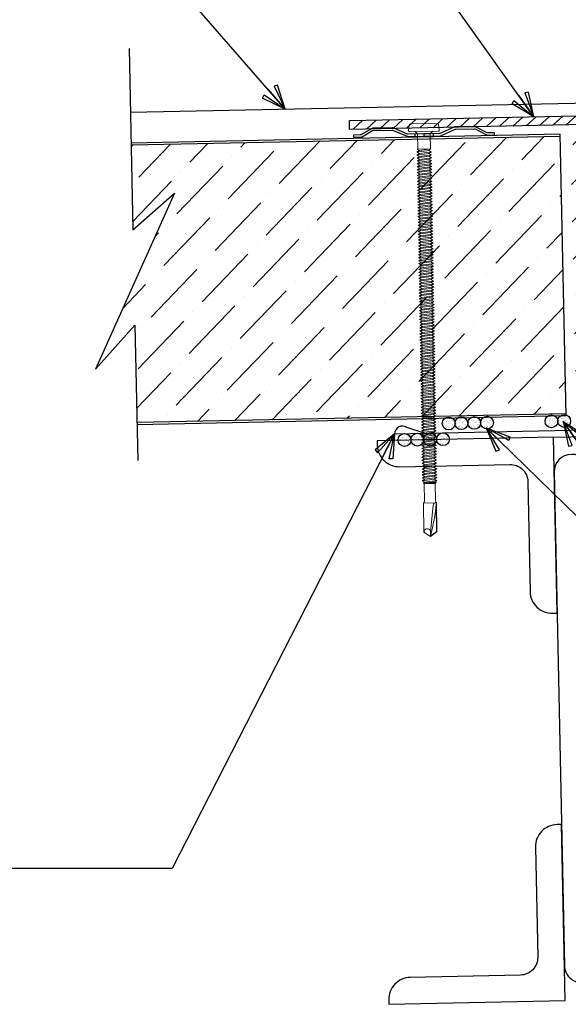
# Model space of a CAD drawing. Units: inches. Extents: x 0 to 40, y -33 to 0.
# Drawn here: x 14.2 to 21.9, y -21.3 to -7.3 of the extents above; entities that cross this region are included whole.
import ezdxf

# ---------------------------------------------------------------- set-up
doc = ezdxf.new("R2010")
doc.units = ezdxf.units.IN
doc.header["$LTSCALE"] = 0.5
doc.header["$MEASUREMENT"] = 0
doc.layers.get('0').update_dxf_attribs({"linetype": 'CONTINUOUS'})
doc.layers.get('DEFPOINTS').update_dxf_attribs({"color": 252, "linetype": 'CONTINUOUS'})
for name, color, linetype in [('Accessories', 190, 'CONTINUOUS'), ('OneDek Membrane', 151, 'CONTINUOUS'), ('Panels', 5, 'CONTINUOUS'), ('Polyurethane', 21, 'CONTINUOUS'), ('SEALANT', 4, 'CONTINUOUS'), ('Section Break', 20, 'CONTINUOUS'), ('STEEL', 114, 'CONTINUOUS'), ('Text', 7, 'CONTINUOUS'), ('Trim', 6, 'CONTINUOUS')]:
    doc.layers.add(name, color=color, linetype=linetype)
doc.layers.add('fastener', color=4, linetype='CONTINUOUS', lineweight=0)
doc.styles.get("Standard").update_dxf_attribs({"font": 'arial.ttf'})
doc.dimstyles.new('AWIP DETAILS', dxfattribs={"dimtxt": 0.5, "dimasz": 0.375, "dimexe": 0.375, "dimexo": 0.5, "dimgap": 0.375, "dimtad": 1, "dimdec": 4, "dimzin": 3, "dimdsep": 46, "dimlunit": 4, "dimtxsty": 'Standard', "dimblk": 'HSLASH', "dimcen": 0.125, "dimclrd": 192, "dimclre": 192, "dimclrt": 256, "dimadec": 0, "dimazin": 1, "dimtfac": 0.75, "dimtdec": 4, "dimtofl": 0, "dimtmove": 1, "dimatfit": 3, "dimldrblk": 'ASG-AR10', "dimfxl": 0, "dimfrac": 1, "dimtolj": 1, "dimtzin": 0, "dimarcsym": 0})

# ---------------------------------------------------------------- blocks, each defined once
blk = doc.blocks.new('ASG-AR10')
for p, q in [((-0.875, 0.375), (-0.9375, 0.25)), ((0, 0), (-0.875, 0.375)), ((-1, 0), (0, 0)), ((-0.9375, 0.25), (0, 0)), ((-0.9375, -0.25), (0, 0)), ((0, 0), (-0.875, -0.375)), ((-0.875, -0.375), (-0.9375, -0.25))]:
    blk.add_line(p, q)
blk = doc.blocks.new('HSLASH')
blk.add_line((0, 0), (-1, 0))
at = {"const_width": 0.095515}
blk.add_lwpolyline([(-0.477576, -0.477576), (0.477576, 0.477576)], dxfattribs=at)
blk = doc.blocks.new('#12 - 28 X 5 3-4in Fastener')
at = {"layer": 'fastener'}
for p, q in [((-0.11, 0.194), (-0.11, -0.194)), ((-0.097, 0.209), (-0.017, 0.219)), ((0, 0.204), (0, -0.204)), ((0, 0.125), (0.035, 0.09)), ((0.035, 0.09), (0.035, -0.09)), ((0.035, 0.09), (0.251, 0.09)), ((0.251, 0.09), (0.251, -0.09)), ((0.251, 0.09), (0.271, 0.067)), ((0.271, -0.067), (0.251, 0.09)), ((0.292, 0.103), (0.271, 0.067)), ((0.271, 0.067), (0.292, -0.104)), ((0.292, 0.103), (0.313, 0.067)), ((0.292, 0.103), (0.313, -0.067)), ((0.334, 0.103), (0.313, 0.067)), ((0.313, 0.067), (0.334, -0.104)), ((0.334, 0.103), (0.355, 0.067)), ((0.334, 0.103), (0.355, -0.067)), ((0.376, 0.103), (0.355, 0.067)), ((0.355, 0.067), (0.376, -0.104)), ((0.376, 0.103), (0.396, 0.067)), ((0.376, 0.103), (0.396, -0.067)), ((0.417, 0.103), (0.396, 0.067)), ((0.396, 0.067), (0.417, -0.104)), ((0.417, 0.103), (0.438, 0.067)), ((0.417, 0.103), (0.438, -0.067)), ((0.459, 0.103), (0.438, 0.067)), ((0.438, 0.067), (0.459, -0.104)), ((0.459, 0.103), (0.48, 0.067)), ((0.459, 0.103), (0.48, -0.067)), ((0.501, 0.103), (0.48, 0.067)), ((0.48, 0.067), (0.501, -0.104)), ((0.501, 0.103), (0.521, 0.067)), ((0.501, 0.103), (0.521, -0.067)), ((0.542, 0.103), (0.521, 0.067)), ((0.521, 0.067), (0.542, -0.104)), ((0.542, 0.103), (0.563, 0.067)), ((0.542, 0.103), (0.563, -0.067)), ((0.584, 0.103), (0.563, 0.067)), ((0.563, 0.067), (0.584, -0.104)), ((0.584, 0.103), (0.605, 0.067)), ((0.584, 0.103), (0.605, -0.067)), ((0.626, 0.103), (0.605, 0.067)), ((0.605, 0.067), (0.626, -0.104)), ((0.626, 0.103), (0.646, 0.067)), ((0.626, 0.103), (0.646, -0.067)), ((0.667, 0.103), (0.646, 0.067)), ((0.646, 0.067), (0.667, -0.104)), ((0.667, 0.103), (0.688, 0.067)), ((0.667, 0.103), (0.688, -0.067)), ((0.709, 0.103), (0.688, 0.067)), ((0.688, 0.067), (0.709, -0.104)), ((0.709, 0.103), (0.73, 0.067)), ((0.709, 0.103), (0.73, -0.067)), ((0.751, 0.103), (0.73, 0.067)), ((0.73, 0.067), (0.751, -0.104)), ((0.751, 0.103), (0.771, 0.067)), ((0.751, 0.103), (0.771, -0.067)), ((0.792, 0.103), (0.771, 0.067)), ((0.771, 0.067), (0.792, -0.104)), ((0.792, 0.103), (0.813, 0.067)), ((0.792, 0.103), (0.813, -0.067)), ((0.834, 0.103), (0.813, 0.067)), ((0.813, 0.067), (0.834, -0.104)), ((0.834, 0.103), (0.855, 0.067)), ((0.834, 0.103), (0.855, -0.067)), ((0.876, 0.103), (0.855, 0.067)), ((0.855, 0.067), (0.876, -0.104)), ((0.876, 0.103), (0.896, 0.067)), ((0.876, 0.103), (0.896, -0.067)), ((0.917, 0.103), (0.896, 0.067)), ((0.896, 0.067), (0.917, -0.104)), ((0.917, 0.103), (0.938, 0.067)), ((0.917, 0.103), (0.938, -0.067)), ((0.959, 0.103), (0.938, 0.067)), ((0.938, 0.067), (0.959, -0.104)), ((0.959, 0.103), (0.98, 0.067)), ((0.959, 0.103), (0.98, -0.067)), ((1.001, 0.103), (0.98, 0.067)), ((0.98, 0.067), (1.001, -0.104)), ((1.001, 0.103), (1.021, 0.067)), ((1.001, 0.103), (1.021, -0.067)), ((1.042, 0.103), (1.021, 0.067)), ((1.021, 0.067), (1.042, -0.104)), ((1.042, 0.103), (1.063, 0.067)), ((1.042, 0.103), (1.063, -0.067)), ((1.084, 0.103), (1.063, 0.067)), ((1.063, 0.067), (1.084, -0.104)), ((1.084, 0.103), (1.105, 0.067)), ((1.084, 0.103), (1.105, -0.067)), ((1.126, 0.103), (1.105, 0.067)), ((1.105, 0.067), (1.126, -0.104)), ((1.126, 0.103), (1.146, 0.067)), ((1.126, 0.103), (1.146, -0.067)), ((1.167, 0.103), (1.146, 0.067)), ((1.146, 0.067), (1.167, -0.104)), ((1.167, 0.103), (1.188, 0.067)), ((1.167, 0.103), (1.188, -0.067)), ((1.209, 0.103), (1.188, 0.067)), ((1.188, 0.067), (1.209, -0.104)), ((1.209, 0.103), (1.23, 0.067)), ((1.209, 0.103), (1.23, -0.067)), ((1.251, 0.103), (1.23, 0.067)), ((1.23, 0.067), (1.251, -0.104)), ((1.251, 0.103), (1.271, 0.067)), ((1.251, 0.103), (1.271, -0.067)), ((1.292, 0.103), (1.271, 0.067)), ((1.271, 0.067), (1.292, -0.104)), ((1.292, 0.103), (1.313, 0.067)), ((1.292, 0.103), (1.313, -0.067)), ((1.334, 0.103), (1.313, 0.067)), ((1.313, 0.067), (1.334, -0.104)), ((1.334, 0.103), (1.355, 0.067)), ((1.334, 0.103), (1.355, -0.067)), ((1.376, 0.103), (1.355, 0.067)), ((1.355, 0.067), (1.376, -0.104)), ((1.376, 0.103), (1.396, 0.067)), ((1.376, 0.103), (1.396, -0.067)), ((1.417, 0.103), (1.396, 0.067)), ((1.396, 0.067), (1.417, -0.104)), ((1.417, 0.103), (1.438, 0.067)), ((1.417, 0.103), (1.438, -0.067)), ((1.459, 0.103), (1.438, 0.067)), ((1.438, 0.067), (1.459, -0.104)), ((1.459, 0.103), (1.48, 0.067)), ((1.459, 0.103), (1.48, -0.067)), ((1.501, 0.103), (1.48, 0.067)), ((1.48, 0.067), (1.501, -0.104)), ((1.501, 0.103), (1.521, 0.067)), ((1.501, 0.103), (1.521, -0.067)), ((1.542, 0.103), (1.521, 0.067)), ((1.521, 0.067), (1.542, -0.104)), ((1.542, 0.103), (1.563, 0.067)), ((1.542, 0.103), (1.563, -0.067)), ((1.584, 0.103), (1.563, 0.067)), ((1.563, 0.067), (1.584, -0.104)), ((1.584, 0.103), (1.605, 0.067)), ((1.584, 0.103), (1.605, -0.067)), ((1.626, 0.103), (1.605, 0.067)), ((1.605, 0.067), (1.626, -0.104)), ((1.626, 0.103), (1.646, 0.067)), ((1.626, 0.103), (1.646, -0.067)), ((1.667, 0.103), (1.646, 0.067)), ((1.646, 0.067), (1.667, -0.104)), ((1.667, 0.103), (1.688, 0.067)), ((1.667, 0.103), (1.688, -0.067)), ((1.709, 0.103), (1.688, 0.067)), ((1.688, 0.067), (1.709, -0.104)), ((1.709, 0.103), (1.73, 0.067)), ((1.709, 0.103), (1.73, -0.067)), ((1.75, 0.103), (1.73, 0.067)), ((1.73, 0.067), (1.75, -0.104)), ((1.75, 0.103), (1.771, 0.067)), ((1.75, 0.103), (1.771, -0.067)), ((1.792, 0.103), (1.771, 0.067)), ((1.771, 0.067), (1.792, -0.104)), ((1.792, 0.103), (1.813, 0.067)), ((1.792, 0.103), (1.813, -0.067)), ((1.834, 0.103), (1.813, 0.067)), ((1.813, 0.067), (1.834, -0.104)), ((1.834, 0.103), (1.855, 0.067)), ((1.834, 0.103), (1.855, -0.067)), ((1.875, 0.103), (1.855, 0.067)), ((1.855, 0.067), (1.875, -0.104)), ((1.875, 0.103), (1.896, 0.067)), ((1.875, 0.103), (1.896, -0.067)), ((1.917, 0.103), (1.896, 0.067)), ((1.896, 0.067), (1.917, -0.104)), ((1.917, 0.103), (1.938, 0.067)), ((1.917, 0.103), (1.938, -0.067)), ((1.959, 0.103), (1.938, 0.067)), ((1.938, 0.067), (1.959, -0.104)), ((1.959, 0.103), (1.98, 0.067)), ((1.959, 0.103), (1.98, -0.067)), ((2, 0.103), (1.98, 0.067)), ((1.98, 0.067), (2, -0.104)), ((2, 0.103), (2.021, 0.067)), ((2, 0.103), (2.021, -0.067)), ((2.042, 0.103), (2.021, 0.067)), ((2.021, 0.067), (2.042, -0.104)), ((2.042, 0.103), (2.063, 0.067)), ((2.042, 0.103), (2.063, -0.067)), ((2.084, 0.103), (2.063, 0.067)), ((2.063, 0.067), (2.084, -0.104)), ((2.084, 0.103), (2.105, 0.067)), ((2.084, 0.103), (2.105, -0.067)), ((2.125, 0.103), (2.105, 0.067)), ((2.105, 0.067), (2.125, -0.104)), ((2.125, 0.103), (2.146, 0.067)), ((2.125, 0.103), (2.146, -0.067)), ((2.167, 0.103), (2.146, 0.067)), ((2.146, 0.067), (2.167, -0.104)), ((2.167, 0.103), (2.188, 0.067)), ((2.167, 0.103), (2.188, -0.067)), ((2.209, 0.103), (2.188, 0.067)), ((2.188, 0.067), (2.209, -0.104)), ((2.209, 0.103), (2.23, 0.067)), ((2.209, 0.103), (2.23, -0.067)), ((2.25, 0.103), (2.23, 0.067)), ((2.23, 0.067), (2.25, -0.104)), ((2.25, 0.103), (2.271, 0.067)), ((2.25, 0.103), (2.271, -0.067)), ((2.292, 0.103), (2.271, 0.067)), ((2.271, 0.067), (2.292, -0.104)), ((2.292, 0.103), (2.313, 0.067)), ((2.292, 0.103), (2.313, -0.067)), ((2.334, 0.103), (2.313, 0.067)), ((2.313, 0.067), (2.334, -0.104)), ((2.334, 0.103), (2.355, 0.067)), ((2.334, 0.103), (2.355, -0.067)), ((2.375, 0.103), (2.355, 0.067)), ((2.355, 0.067), (2.375, -0.104)), ((2.375, 0.103), (2.396, 0.067)), ((2.375, 0.103), (2.396, -0.067)), ((2.417, 0.103), (2.396, 0.067)), ((2.396, 0.067), (2.417, -0.104)), ((2.417, 0.103), (2.438, 0.067)), ((2.417, 0.103), (2.438, -0.067)), ((2.459, 0.103), (2.438, 0.067)), ((2.438, 0.067), (2.459, -0.104)), ((2.459, 0.103), (2.48, 0.067)), ((2.459, 0.103), (2.48, -0.067)), ((2.5, 0.103), (2.48, 0.067)), ((2.48, 0.067), (2.5, -0.104)), ((2.5, 0.103), (2.521, 0.067)), ((2.5, 0.103), (2.521, -0.067)), ((2.542, 0.103), (2.521, 0.067)), ((2.521, 0.067), (2.542, -0.104)), ((2.542, 0.103), (2.563, 0.067)), ((2.542, 0.103), (2.563, -0.067)), ((2.584, 0.103), (2.563, 0.067)), ((2.563, 0.067), (2.584, -0.104)), ((2.584, 0.103), (2.605, 0.067)), ((2.584, 0.103), (2.605, -0.067)), ((2.625, 0.103), (2.605, 0.067)), ((2.605, 0.067), (2.625, -0.104)), ((2.625, 0.103), (2.646, 0.067)), ((2.625, 0.103), (2.646, -0.067)), ((2.667, 0.103), (2.646, 0.067)), ((2.646, 0.067), (2.667, -0.104)), ((2.646, 0.067), (2.667, -0.104)), ((2.667, 0.103), (2.688, 0.067)), ((2.667, 0.103), (2.688, -0.067)), ((2.709, 0.103), (2.688, 0.067)), ((2.688, 0.067), (2.709, -0.104)), ((2.709, 0.103), (2.73, 0.067)), ((2.709, 0.103), (2.73, -0.067)), ((2.751, 0.103), (2.73, 0.067)), ((2.73, 0.067), (2.751, -0.104)), ((2.751, 0.103), (2.771, 0.067)), ((2.751, 0.103), (2.771, -0.067)), ((2.792, 0.103), (2.771, 0.067)), ((2.771, 0.067), (2.792, -0.104)), ((2.792, 0.103), (2.813, 0.067)), ((2.792, 0.103), (2.813, -0.067)), ((2.834, 0.103), (2.813, 0.067)), ((2.813, 0.067), (2.834, -0.104)), ((2.834, 0.103), (2.855, 0.067)), ((2.834, 0.103), (2.855, -0.067)), ((2.876, 0.103), (2.855, 0.067)), ((2.855, 0.067), (2.876, -0.104)), ((2.876, 0.103), (2.896, 0.067)), ((2.876, 0.103), (2.896, -0.067)), ((2.917, 0.103), (2.896, 0.067)), ((2.896, 0.067), (2.917, -0.104)), ((2.917, 0.103), (2.938, 0.067)), ((2.917, 0.103), (2.938, -0.067)), ((2.959, 0.103), (2.938, 0.067)), ((2.938, 0.067), (2.959, -0.104)), ((2.959, 0.103), (2.98, 0.067)), ((2.959, 0.103), (2.98, -0.067)), ((3.001, 0.103), (2.98, 0.067)), ((2.98, 0.067), (3.001, -0.104)), ((3.001, 0.103), (3.021, 0.067)), ((3.001, 0.103), (3.021, -0.067)), ((3.042, 0.103), (3.021, 0.067)), ((3.021, 0.067), (3.042, -0.104)), ((3.042, 0.103), (3.063, 0.067)), ((3.042, 0.103), (3.063, -0.067)), ((3.084, 0.103), (3.063, 0.067)), ((3.063, 0.067), (3.084, -0.104)), ((3.084, 0.103), (3.105, 0.067)), ((3.084, 0.103), (3.105, -0.067)), ((3.126, 0.103), (3.105, 0.067)), ((3.105, 0.067), (3.126, -0.104)), ((3.126, 0.103), (3.146, 0.067)), ((3.126, 0.103), (3.146, -0.067)), ((3.167, 0.103), (3.146, 0.067)), ((3.146, 0.067), (3.167, -0.104)), ((3.167, 0.103), (3.188, 0.067)), ((3.167, 0.103), (3.188, -0.067)), ((3.209, 0.103), (3.188, 0.067)), ((3.188, 0.067), (3.209, -0.104)), ((3.209, 0.103), (3.23, 0.067)), ((3.209, 0.103), (3.23, -0.067)), ((3.251, 0.103), (3.23, 0.067)), ((3.23, 0.067), (3.251, -0.104)), ((3.251, 0.103), (3.271, 0.067)), ((3.251, 0.103), (3.271, -0.067)), ((3.292, 0.103), (3.271, 0.067)), ((3.271, 0.067), (3.292, -0.104)), ((3.292, 0.103), (3.313, 0.067)), ((3.292, 0.103), (3.313, -0.067)), ((3.334, 0.103), (3.313, 0.067)), ((3.313, 0.067), (3.334, -0.104)), ((3.334, 0.103), (3.355, 0.067)), ((3.334, 0.103), (3.355, -0.067)), ((3.376, 0.103), (3.355, 0.067)), ((3.355, 0.067), (3.376, -0.104)), ((3.376, 0.103), (3.396, 0.067)), ((3.376, 0.103), (3.396, -0.067)), ((3.417, 0.103), (3.396, 0.067)), ((3.396, 0.067), (3.417, -0.104)), ((3.417, 0.103), (3.438, 0.067)), ((3.417, 0.103), (3.438, -0.067)), ((3.459, 0.103), (3.438, 0.067)), ((3.438, 0.067), (3.459, -0.104)), ((3.459, 0.103), (3.48, 0.067)), ((3.459, 0.103), (3.48, -0.067)), ((3.501, 0.103), (3.48, 0.067)), ((3.48, 0.067), (3.501, -0.104)), ((3.501, 0.103), (3.521, 0.067)), ((3.501, 0.103), (3.521, -0.067)), ((3.542, 0.103), (3.521, 0.067)), ((3.521, 0.067), (3.542, -0.104)), ((3.542, 0.103), (3.563, 0.067)), ((3.542, 0.103), (3.563, -0.067)), ((3.584, 0.103), (3.563, 0.067)), ((3.563, 0.067), (3.584, -0.104)), ((3.584, 0.103), (3.605, 0.067)), ((3.584, 0.103), (3.605, -0.067)), ((3.626, 0.103), (3.605, 0.067)), ((3.605, 0.067), (3.626, -0.104)), ((3.626, 0.103), (3.646, 0.067)), ((3.626, 0.103), (3.646, -0.067)), ((3.667, 0.103), (3.646, 0.067)), ((3.646, 0.067), (3.667, -0.104)), ((3.667, 0.103), (3.688, 0.067)), ((3.667, 0.103), (3.688, -0.067)), ((3.709, 0.103), (3.688, 0.067)), ((3.688, 0.067), (3.709, -0.104)), ((3.709, 0.103), (3.73, 0.067)), ((3.709, 0.103), (3.73, -0.067)), ((3.751, 0.103), (3.73, 0.067)), ((3.73, 0.067), (3.751, -0.104)), ((3.751, 0.103), (3.771, 0.067)), ((3.751, 0.103), (3.771, -0.067)), ((3.792, 0.103), (3.771, 0.067)), ((3.771, 0.067), (3.792, -0.104)), ((3.792, 0.103), (3.813, 0.067)), ((3.792, 0.103), (3.813, -0.067)), ((3.834, 0.103), (3.813, 0.067)), ((3.813, 0.067), (3.834, -0.104)), ((3.834, 0.103), (3.855, 0.067)), ((3.834, 0.103), (3.855, -0.067)), ((3.876, 0.103), (3.855, 0.067)), ((3.855, 0.067), (3.876, -0.104)), ((3.876, 0.103), (3.896, 0.067)), ((3.876, 0.103), (3.896, -0.067)), ((3.917, 0.103), (3.896, 0.067)), ((3.896, 0.067), (3.917, -0.104)), ((3.917, 0.103), (3.938, 0.067)), ((3.917, 0.103), (3.938, -0.067)), ((3.959, 0.103), (3.938, 0.067)), ((3.938, 0.067), (3.959, -0.104)), ((3.959, 0.103), (3.98, 0.067)), ((3.959, 0.103), (3.98, -0.067)), ((4.001, 0.103), (3.98, 0.067)), ((3.98, 0.067), (4.001, -0.104)), ((4.001, 0.103), (4.021, 0.067)), ((4.001, 0.103), (4.021, -0.067)), ((4.042, 0.103), (4.021, 0.067)), ((4.021, 0.067), (4.042, -0.104)), ((4.042, 0.103), (4.063, 0.067)), ((4.042, 0.103), (4.063, -0.067)), ((4.084, 0.103), (4.063, 0.067)), ((4.063, 0.067), (4.084, -0.104)), ((4.084, 0.103), (4.105, 0.067)), ((4.084, 0.103), (4.105, -0.067)), ((4.126, 0.103), (4.105, 0.067)), ((4.105, 0.067), (4.126, -0.104)), ((4.126, 0.103), (4.146, 0.067)), ((4.126, 0.103), (4.146, -0.067)), ((4.167, 0.103), (4.146, 0.067)), ((4.146, 0.067), (4.167, -0.104)), ((4.167, 0.103), (4.188, 0.067)), ((4.167, 0.103), (4.188, -0.067)), ((4.209, 0.103), (4.188, 0.067)), ((4.188, 0.067), (4.209, -0.104)), ((4.209, 0.103), (4.23, 0.067)), ((4.209, 0.103), (4.23, -0.067)), ((4.251, 0.103), (4.23, 0.067)), ((4.23, 0.067), (4.251, -0.104)), ((4.251, 0.103), (4.271, 0.067)), ((4.251, 0.103), (4.271, -0.067)), ((4.292, 0.103), (4.271, 0.067)), ((4.271, 0.067), (4.292, -0.104)), ((4.292, 0.103), (4.313, 0.067)), ((4.292, 0.103), (4.313, -0.067)), ((4.334, 0.103), (4.313, 0.067)), ((4.334, 0.103), (4.313, 0.067)), ((4.313, 0.067), (4.334, -0.104)), ((4.334, 0.103), (4.355, 0.067)), ((4.334, 0.103), (4.355, -0.067)), ((4.334, 0.103), (4.355, 0.067)), ((4.334, 0.103), (4.355, -0.067)), ((4.376, 0.103), (4.355, 0.067)), ((4.376, 0.103), (4.355, 0.067)), ((4.355, 0.067), (4.376, -0.104)), ((4.355, 0.067), (4.376, -0.104)), ((4.376, 0.103), (4.396, 0.067)), ((4.376, 0.103), (4.396, -0.067)), ((4.376, 0.103), (4.396, 0.067)), ((4.376, 0.103), (4.396, -0.067)), ((4.417, 0.103), (4.396, 0.067)), ((4.417, 0.103), (4.396, 0.067)), ((4.396, 0.067), (4.417, -0.104)), ((4.396, 0.067), (4.417, -0.104)), ((4.417, 0.103), (4.438, 0.067)), ((4.417, 0.103), (4.438, -0.067)), ((4.417, 0.103), (4.438, 0.067)), ((4.417, 0.103), (4.438, -0.067)), ((4.459, 0.103), (4.438, 0.067)), ((4.459, 0.103), (4.438, 0.067)), ((4.438, 0.067), (4.459, -0.104)), ((4.438, 0.067), (4.459, -0.104)), ((4.459, 0.103), (4.48, 0.067)), ((4.459, 0.103), (4.48, -0.067)), ((4.459, 0.103), (4.48, 0.067)), ((4.459, 0.103), (4.48, -0.067)), ((4.501, 0.103), (4.48, 0.067)), ((4.48, 0.067), (4.501, -0.104)), ((4.48, 0.067), (4.501, -0.104)), ((4.501, 0.103), (4.521, 0.067)), ((4.501, 0.103), (4.521, -0.067)), ((4.542, 0.103), (4.521, 0.067)), ((4.521, 0.067), (4.542, -0.104)), ((4.542, 0.103), (4.563, 0.067)), ((4.542, 0.103), (4.563, -0.067)), ((4.584, 0.103), (4.563, 0.067)), ((4.563, 0.067), (4.584, -0.104)), ((4.584, 0.103), (4.605, 0.067)), ((4.584, 0.103), (4.605, -0.067)), ((4.626, 0.103), (4.605, 0.067)), ((4.605, 0.067), (4.626, -0.104)), ((4.626, 0.103), (4.646, 0.067)), ((4.626, 0.103), (4.646, -0.067)), ((4.667, 0.103), (4.646, 0.067)), ((4.646, 0.067), (4.667, -0.104)), ((4.667, 0.103), (4.688, 0.067)), ((4.667, 0.103), (4.688, -0.067)), ((4.709, 0.103), (4.688, 0.067)), ((4.688, 0.067), (4.709, -0.104)), ((4.709, 0.103), (4.73, 0.067)), ((4.709, 0.103), (4.73, -0.067)), ((4.751, 0.103), (4.73, 0.067)), ((4.73, 0.067), (4.751, -0.104)), ((4.751, 0.103), (4.771, 0.067)), ((4.751, 0.103), (4.771, -0.067)), ((4.792, 0.103), (4.771, 0.067)), ((4.771, 0.067), (4.792, -0.104)), ((4.792, 0.103), (4.813, 0.067)), ((4.792, 0.103), (4.813, -0.067)), ((4.834, 0.103), (4.813, 0.067)), ((4.813, 0.067), (4.834, -0.104)), ((4.834, 0.103), (4.855, 0.067)), ((4.834, 0.103), (4.855, -0.067)), ((4.876, 0.103), (4.855, 0.067)), ((4.855, 0.067), (4.876, -0.104)), ((4.876, 0.103), (4.896, 0.067)), ((4.876, 0.103), (4.896, -0.067)), ((4.917, 0.103), (4.896, 0.067)), ((4.896, 0.067), (4.917, -0.104)), ((4.917, 0.103), (4.938, 0.067)), ((4.917, 0.103), (4.938, -0.067)), ((4.959, 0.103), (4.938, 0.067)), ((4.938, 0.067), (4.959, -0.104)), ((4.959, 0.103), (4.974, 0.077)), ((4.959, 0.103), (4.98, -0.067)), ((4.986, 0.093), (4.974, 0.077)), ((4.993, -0.09), (4.974, 0.077)), ((4.986, 0.093), (4.999, 0.079)), ((4.986, 0.093), (4.999, -0.079)), ((4.999, 0.079), (5.252, 0.079)), ((4.999, 0.079), (4.999, -0.079)), ((5.686, 0.092), (5.275, 0.092)), ((5.275, 0.071), (5.275, -0.092)), ((5.311, 0.045), (5.684, 0)), ((5.683, 0.087), (5.313, 0.087)), ((5.744, 0), (5.683, 0.087)), ((5.75, 0), (5.684, 0)), ((5.75, 0), (5.686, 0.092)), ((5.75, 0), (5.686, -0.092)), ((0, -0.125), (0.035, -0.09)), ((0.035, -0.09), (0.251, -0.09)), ((0.257, -0.093), (0.251, -0.09)), ((0.257, -0.093), (0.271, -0.067)), ((0.292, -0.104), (0.271, -0.067)), ((0.292, -0.104), (0.313, -0.067)), ((0.334, -0.104), (0.313, -0.067)), ((0.334, -0.104), (0.355, -0.067)), ((0.376, -0.104), (0.355, -0.067)), ((0.376, -0.104), (0.396, -0.067)), ((0.417, -0.104), (0.396, -0.067)), ((0.417, -0.104), (0.438, -0.067)), ((0.459, -0.104), (0.438, -0.067)), ((0.459, -0.104), (0.48, -0.067)), ((0.501, -0.104), (0.48, -0.067)), ((0.501, -0.104), (0.521, -0.067)), ((0.542, -0.104), (0.521, -0.067)), ((0.542, -0.104), (0.563, -0.067)), ((0.584, -0.104), (0.563, -0.067)), ((0.584, -0.104), (0.605, -0.067)), ((0.626, -0.104), (0.605, -0.067)), ((0.626, -0.104), (0.646, -0.067)), ((0.667, -0.104), (0.646, -0.067)), ((0.667, -0.104), (0.688, -0.067)), ((0.709, -0.104), (0.688, -0.067)), ((0.709, -0.104), (0.73, -0.067)), ((0.751, -0.104), (0.73, -0.067)), ((0.751, -0.104), (0.771, -0.067)), ((0.792, -0.104), (0.771, -0.067)), ((0.792, -0.104), (0.813, -0.067)), ((0.834, -0.104), (0.813, -0.067)), ((0.834, -0.104), (0.855, -0.067)), ((0.876, -0.104), (0.855, -0.067)), ((0.876, -0.104), (0.896, -0.067)), ((0.917, -0.104), (0.896, -0.067)), ((0.917, -0.104), (0.938, -0.067)), ((0.959, -0.104), (0.938, -0.067)), ((0.959, -0.104), (0.98, -0.067)), ((1.001, -0.104), (0.98, -0.067)), ((1.001, -0.104), (1.021, -0.067)), ((1.042, -0.104), (1.021, -0.067)), ((1.042, -0.104), (1.063, -0.067)), ((1.084, -0.104), (1.063, -0.067)), ((1.084, -0.104), (1.105, -0.067)), ((1.126, -0.104), (1.105, -0.067)), ((1.126, -0.104), (1.146, -0.067)), ((1.167, -0.104), (1.146, -0.067)), ((1.167, -0.104), (1.188, -0.067)), ((1.209, -0.104), (1.188, -0.067)), ((1.209, -0.104), (1.23, -0.067)), ((1.251, -0.104), (1.23, -0.067)), ((1.251, -0.104), (1.271, -0.067)), ((1.292, -0.104), (1.271, -0.067)), ((1.292, -0.104), (1.313, -0.067)), ((1.334, -0.104), (1.313, -0.067)), ((1.334, -0.104), (1.355, -0.067)), ((1.376, -0.104), (1.355, -0.067)), ((1.376, -0.104), (1.396, -0.067)), ((1.417, -0.104), (1.396, -0.067)), ((1.417, -0.104), (1.438, -0.067)), ((1.459, -0.104), (1.438, -0.067)), ((1.459, -0.104), (1.48, -0.067)), ((1.501, -0.104), (1.48, -0.067)), ((1.501, -0.104), (1.521, -0.067)), ((1.542, -0.104), (1.521, -0.067)), ((1.542, -0.104), (1.563, -0.067)), ((1.584, -0.104), (1.563, -0.067)), ((1.584, -0.104), (1.605, -0.067)), ((1.626, -0.104), (1.605, -0.067)), ((1.626, -0.104), (1.646, -0.067)), ((1.667, -0.104), (1.646, -0.067)), ((1.667, -0.104), (1.688, -0.067)), ((1.709, -0.104), (1.688, -0.067)), ((1.709, -0.104), (1.73, -0.067)), ((1.75, -0.104), (1.73, -0.067)), ((1.75, -0.104), (1.771, -0.067)), ((1.792, -0.104), (1.771, -0.067)), ((1.792, -0.104), (1.813, -0.067)), ((1.834, -0.104), (1.813, -0.067)), ((1.834, -0.104), (1.855, -0.067)), ((1.875, -0.104), (1.855, -0.067)), ((1.875, -0.104), (1.896, -0.067)), ((1.917, -0.104), (1.896, -0.067)), ((1.917, -0.104), (1.938, -0.067)), ((1.959, -0.104), (1.938, -0.067)), ((1.959, -0.104), (1.98, -0.067)), ((2, -0.104), (1.98, -0.067)), ((2, -0.104), (2.021, -0.067)), ((2.042, -0.104), (2.021, -0.067)), ((2.042, -0.104), (2.063, -0.067)), ((2.084, -0.104), (2.063, -0.067)), ((2.084, -0.104), (2.105, -0.067)), ((2.125, -0.104), (2.105, -0.067)), ((2.125, -0.104), (2.146, -0.067)), ((2.167, -0.104), (2.146, -0.067)), ((2.167, -0.104), (2.188, -0.067)), ((2.209, -0.104), (2.188, -0.067)), ((2.209, -0.104), (2.23, -0.067)), ((2.25, -0.104), (2.23, -0.067)), ((2.25, -0.104), (2.271, -0.067)), ((2.292, -0.104), (2.271, -0.067)), ((2.292, -0.104), (2.313, -0.067)), ((2.334, -0.104), (2.313, -0.067)), ((2.334, -0.104), (2.355, -0.067)), ((2.375, -0.104), (2.355, -0.067)), ((2.375, -0.104), (2.396, -0.067)), ((2.417, -0.104), (2.396, -0.067)), ((2.417, -0.104), (2.438, -0.067)), ((2.459, -0.104), (2.438, -0.067)), ((2.459, -0.104), (2.48, -0.067)), ((2.5, -0.104), (2.48, -0.067)), ((2.5, -0.104), (2.521, -0.067)), ((2.542, -0.104), (2.521, -0.067)), ((2.542, -0.104), (2.563, -0.067)), ((2.584, -0.104), (2.563, -0.067)), ((2.584, -0.104), (2.605, -0.067)), ((2.625, -0.104), (2.605, -0.067)), ((2.625, -0.104), (2.646, -0.067)), ((2.667, -0.104), (2.646, -0.067)), ((2.667, -0.104), (2.688, -0.067)), ((2.709, -0.104), (2.688, -0.067)), ((2.709, -0.104), (2.73, -0.067)), ((2.751, -0.104), (2.73, -0.067)), ((2.751, -0.104), (2.771, -0.067)), ((2.792, -0.104), (2.771, -0.067)), ((2.792, -0.104), (2.813, -0.067)), ((2.834, -0.104), (2.813, -0.067)), ((2.834, -0.104), (2.855, -0.067)), ((2.876, -0.104), (2.855, -0.067)), ((2.876, -0.104), (2.896, -0.067)), ((2.917, -0.104), (2.896, -0.067)), ((2.917, -0.104), (2.938, -0.067)), ((2.959, -0.104), (2.938, -0.067)), ((2.959, -0.104), (2.98, -0.067)), ((3.001, -0.104), (2.98, -0.067)), ((3.001, -0.104), (3.021, -0.067)), ((3.042, -0.104), (3.021, -0.067)), ((3.042, -0.104), (3.063, -0.067)), ((3.084, -0.104), (3.063, -0.067)), ((3.084, -0.104), (3.105, -0.067)), ((3.126, -0.104), (3.105, -0.067)), ((3.126, -0.104), (3.146, -0.067)), ((3.167, -0.104), (3.146, -0.067)), ((3.167, -0.104), (3.188, -0.067)), ((3.209, -0.104), (3.188, -0.067)), ((3.209, -0.104), (3.23, -0.067)), ((3.251, -0.104), (3.23, -0.067)), ((3.251, -0.104), (3.271, -0.067)), ((3.292, -0.104), (3.271, -0.067)), ((3.292, -0.104), (3.313, -0.067)), ((3.334, -0.104), (3.313, -0.067)), ((3.334, -0.104), (3.355, -0.067)), ((3.376, -0.104), (3.355, -0.067)), ((3.376, -0.104), (3.396, -0.067)), ((3.417, -0.104), (3.396, -0.067)), ((3.417, -0.104), (3.438, -0.067)), ((3.459, -0.104), (3.438, -0.067)), ((3.459, -0.104), (3.48, -0.067)), ((3.501, -0.104), (3.48, -0.067)), ((3.501, -0.104), (3.521, -0.067)), ((3.542, -0.104), (3.521, -0.067)), ((3.542, -0.104), (3.563, -0.067)), ((3.584, -0.104), (3.563, -0.067)), ((3.584, -0.104), (3.605, -0.067)), ((3.626, -0.104), (3.605, -0.067)), ((3.626, -0.104), (3.646, -0.067)), ((3.667, -0.104), (3.646, -0.067)), ((3.667, -0.104), (3.688, -0.067)), ((3.709, -0.104), (3.688, -0.067)), ((3.709, -0.104), (3.73, -0.067)), ((3.751, -0.104), (3.73, -0.067)), ((3.751, -0.104), (3.771, -0.067)), ((3.792, -0.104), (3.771, -0.067)), ((3.792, -0.104), (3.813, -0.067)), ((3.834, -0.104), (3.813, -0.067)), ((3.834, -0.104), (3.855, -0.067)), ((3.876, -0.104), (3.855, -0.067)), ((3.876, -0.104), (3.896, -0.067)), ((3.917, -0.104), (3.896, -0.067)), ((3.917, -0.104), (3.938, -0.067)), ((3.959, -0.104), (3.938, -0.067)), ((3.959, -0.104), (3.98, -0.067)), ((4.001, -0.104), (3.98, -0.067)), ((4.001, -0.104), (4.021, -0.067)), ((4.042, -0.104), (4.021, -0.067)), ((4.042, -0.104), (4.063, -0.067)), ((4.084, -0.104), (4.063, -0.067)), ((4.084, -0.104), (4.105, -0.067)), ((4.126, -0.104), (4.105, -0.067)), ((4.126, -0.104), (4.146, -0.067)), ((4.167, -0.104), (4.146, -0.067)), ((4.167, -0.104), (4.188, -0.067)), ((4.209, -0.104), (4.188, -0.067)), ((4.209, -0.104), (4.23, -0.067)), ((4.251, -0.104), (4.23, -0.067)), ((4.251, -0.104), (4.271, -0.067)), ((4.292, -0.104), (4.271, -0.067)), ((4.292, -0.104), (4.313, -0.067)), ((4.334, -0.104), (4.313, -0.067)), ((4.334, -0.104), (4.355, -0.067)), ((4.334, -0.104), (4.355, -0.067)), ((4.376, -0.104), (4.355, -0.067)), ((4.376, -0.104), (4.355, -0.067)), ((4.376, -0.104), (4.396, -0.067)), ((4.376, -0.104), (4.396, -0.067)), ((4.417, -0.104), (4.396, -0.067)), ((4.417, -0.104), (4.396, -0.067)), ((4.417, -0.104), (4.438, -0.067)), ((4.417, -0.104), (4.438, -0.067)), ((4.459, -0.104), (4.438, -0.067)), ((4.459, -0.104), (4.438, -0.067)), ((4.459, -0.104), (4.48, -0.067)), ((4.459, -0.104), (4.48, -0.067)), ((4.501, -0.104), (4.48, -0.067)), ((4.501, -0.104), (4.48, -0.067)), ((4.501, -0.104), (4.521, -0.067)), ((4.542, -0.104), (4.521, -0.067)), ((4.542, -0.104), (4.563, -0.067)), ((4.584, -0.104), (4.563, -0.067)), ((4.584, -0.104), (4.605, -0.067)), ((4.626, -0.104), (4.605, -0.067)), ((4.626, -0.104), (4.646, -0.067)), ((4.667, -0.104), (4.646, -0.067)), ((4.667, -0.104), (4.688, -0.067)), ((4.709, -0.104), (4.688, -0.067)), ((4.709, -0.104), (4.73, -0.067)), ((4.751, -0.104), (4.73, -0.067)), ((4.751, -0.104), (4.771, -0.067)), ((4.792, -0.104), (4.771, -0.067)), ((4.792, -0.104), (4.813, -0.067)), ((4.834, -0.104), (4.813, -0.067)), ((4.834, -0.104), (4.855, -0.067)), ((4.876, -0.104), (4.855, -0.067)), ((4.876, -0.104), (4.896, -0.067)), ((4.917, -0.104), (4.896, -0.067)), ((4.917, -0.104), (4.938, -0.067)), ((4.959, -0.104), (4.938, -0.067)), ((4.959, -0.104), (4.98, -0.067)), ((4.993, -0.09), (4.98, -0.067)), ((4.993, -0.09), (4.999, -0.079)), ((4.999, -0.079), (5.252, -0.079)), ((5.686, -0.092), (5.275, -0.092)), ((-0.097, -0.209), (-0.017, -0.219))]:
    blk.add_line(p, q, dxfattribs=at)
for centre, radius, start, end in [((-0.095, 0.194), 0.015, 97, 180), ((-0.015, 0.204), 0.015, 0, 97), ((5.249, 0.111), 0.0316, 266.1758, 324.1018), ((5.309, 0.081), 0.0359, 162.6884, 272.4887), ((4.821, -3.465), 3.585, 75.0785, 82.72), ((5.685, -0.046), 0.046, 89.0772, 270.9228), ((5.249, -0.111), 0.0316, 35.8982, 93.8242), ((-0.095, -0.194), 0.015, 180, 263), ((-0.015, -0.204), 0.015, 263, 0)]:
    blk.add_arc(centre, radius, start, end, dxfattribs=at)
blk = doc.blocks.new('RP-01')
at = {"layer": 'Accessories'}
blk.add_lwpolyline([(-2.938, 0.362), (-3.582, 0.01, -0.125803), (-3.62, 0), (-4, 0), (-4, -0.128), (-3.588, -0.128, 0.125803), (-3.549, -0.118), (-2.905, 0.234, -0.125803), (-2.867, 0.244), (-1.809, 0.244, -0.103204), (-1.777, 0.237), (-0.955, -0.121, 0.103204), (-0.923, -0.128), (0, -0.128), (0.923, -0.128, 0.103204), (0.955, -0.121), (1.777, 0.237, -0.103204), (1.809, 0.244), (2.867, 0.244, -0.125803), (2.905, 0.234), (3.549, -0.118, 0.125803), (3.588, -0.128), (4, -0.128), (4, 0), (3.62, 0, -0.125803), (3.582, 0.01), (2.938, 0.362, 0.125803), (2.9, 0.372), (1.777, 0.372, 0.103204), (1.745, 0.365), (0.923, 0.007, -0.103204), (0.891, 0), (0, 0), (-0.891, 0, -0.103204), (-0.923, 0.007), (-1.745, 0.365, 0.103204), (-1.777, 0.372), (-2.9, 0.372, 0.125803)], format="xyb", close=True, dxfattribs=at)
for points in [[(-0.52, 0), (-0.52, -0.128)], [(0.52, 0), (0.52, -0.128)]]:
    blk.add_lwpolyline(points, dxfattribs=at)
at = {"layer": 'DEFPOINTS'}
blk.add_line((0, 0), (0, -0.128), dxfattribs=at)

msp = doc.modelspace()

# ---------------------------------------------------------------- hatches: boundary and pattern name
at = {"layer": 'Polyurethane'}
h = msp.add_hatch(dxfattribs=at)
h.set_pattern_fill('ANSI36', color=256, scale=3, angle=1.19, style=0)
h.set_pattern_definition([(46.19, (-143.2681, 244.92415), (0.18368684, 0.7331768), [0.9375, -0.1875, 0, -0.1875])])
h.paths.add_polyline_path([(21.827, -8.988), (15.74, -9.114), (15.765, -10.314), (16.355, -9.795), (15.236, -12.291), (15.793, -11.665), (15.821, -13.05), (21.909, -12.924)])
h.paths.add_polyline_path([(28.673, -9.539), (28.083, -10.058), (28.058, -8.858), (21.971, -8.985), (22.053, -12.921), (28.14, -12.794), (28.111, -11.409), (27.554, -12.035)])
at = {"layer": 'SEALANT'}
h = msp.add_hatch(dxfattribs=at)
h.set_pattern_fill('ANSI31', color=256, angle=-182.3836, style=0)
h.set_pattern_definition([(222.6164, (91.73899, -299.58293), (0.08463583, -0.091987914), [])])
h.paths.add_polyline_path([(24.837, -8.764), (18.838, -8.888), (18.836, -8.763), (24.834, -8.639)])
h = msp.add_hatch(dxfattribs=at)
h.set_pattern_fill('AR-SAND', color=4, scale=0.03125, angle=1.19, style=0)
h.set_pattern_definition([(38.69, (-186.96063, 287.19429), (-0.003218622, 0.0601593737), [0, -0.0475, 0, -0.053125, 0, -0.05078125]), (8.69, (-186.96063, 287.19429), (0.053462028, 0.089321625), [0, -0.025625, 0, -0.0428125, 0, -0.01640625]), (328.69, (-186.99906, 287.193493), (0.0972922715, 0.002197878), [0, -0.015625, 0, -0.05625, 0, -0.0734375]), (318.69, (-186.99906, 287.19349), (0.093351586, 0.029372415), [0, -0.0078125, 0, -0.036875, 0, -0.0421875])])
edge = h.paths.add_edge_path()
edge.add_arc((20.242, -13.062), 0.0909, 1.19, 361.19)
h = msp.add_hatch(dxfattribs=at)
h.set_pattern_fill('AR-SAND', color=4, scale=0.03125, angle=1.19, style=0)
h.set_pattern_definition([(38.69, (-186.778875, 287.198067), (-0.003218622, 0.0601593737), [0, -0.0475, 0, -0.053125, 0, -0.05078125]), (8.69, (-186.778875, 287.19807), (0.053462028, 0.089321625), [0, -0.025625, 0, -0.0428125, 0, -0.01640625]), (328.69, (-186.817304, 287.19727), (0.0972922715, 0.002197878), [0, -0.015625, 0, -0.05625, 0, -0.0734375]), (318.69, (-186.8173, 287.19727), (0.093351586, 0.029372415), [0, -0.0078125, 0, -0.036875, 0, -0.0421875])])
edge = h.paths.add_edge_path()
edge.add_arc((20.424, -13.058), 0.0909, 1.19, 361.19)
h = msp.add_hatch(dxfattribs=at)
h.set_pattern_fill('AR-SAND', color=4, scale=0.03125, angle=1.19, style=0)
h.set_pattern_definition([(38.69, (-186.59712, 287.201842), (-0.003218622, 0.0601593737), [0, -0.0475, 0, -0.053125, 0, -0.05078125]), (8.69, (-186.59712, 287.20184), (0.053462028, 0.089321625), [0, -0.025625, 0, -0.0428125, 0, -0.01640625]), (328.69, (-186.63555, 287.201044), (0.0972922715, 0.002197878), [0, -0.015625, 0, -0.05625, 0, -0.0734375]), (318.69, (-186.63555, 287.201044), (0.093351586, 0.029372415), [0, -0.0078125, 0, -0.036875, 0, -0.0421875])])
edge = h.paths.add_edge_path()
edge.add_arc((20.606, -13.054), 0.0909, 1.19, 361.19)
h = msp.add_hatch(dxfattribs=at)
h.set_pattern_fill('AR-SAND', color=4, scale=0.03125, angle=1.19, style=0)
h.set_pattern_definition([(38.69, (-186.415365, 287.20562), (-0.003218622, 0.0601593737), [0, -0.0475, 0, -0.053125, 0, -0.05078125]), (8.69, (-186.415365, 287.20562), (0.053462028, 0.089321625), [0, -0.025625, 0, -0.0428125, 0, -0.01640625]), (328.69, (-186.453794, 287.20482), (0.0972922715, 0.002197878), [0, -0.015625, 0, -0.05625, 0, -0.0734375]), (318.69, (-186.453794, 287.20482), (0.093351586, 0.029372415), [0, -0.0078125, 0, -0.036875, 0, -0.0421875])])
edge = h.paths.add_edge_path()
edge.add_arc((20.787, -13.05), 0.0909, 1.19, 361.19)
h = msp.add_hatch(dxfattribs=at)
h.set_pattern_fill('AR-SAND', color=4, scale=0.03125, angle=1.19, style=0)
h.set_pattern_definition([(38.69, (-185.502223, 287.22468), (-0.003218622, 0.0601593737), [0, -0.0475, 0, -0.053125, 0, -0.05078125]), (8.69, (-185.50222, 287.22468), (0.053462028, 0.089321625), [0, -0.025625, 0, -0.0428125, 0, -0.01640625]), (328.69, (-185.54065, 287.22388), (0.0972922715, 0.002197878), [0, -0.015625, 0, -0.05625, 0, -0.0734375]), (318.69, (-185.54065, 287.22388), (0.093351586, 0.029372415), [0, -0.0078125, 0, -0.036875, 0, -0.0421875])])
edge = h.paths.add_edge_path()
edge.add_arc((21.701, -13.031), 0.0909, 1.19, 361.19)
h = msp.add_hatch(dxfattribs=at)
h.set_pattern_fill('AR-SAND', color=4, scale=0.03125, angle=1.19, style=0)
h.set_pattern_definition([(38.69, (-185.32047, 287.228453), (-0.003218622, 0.0601593737), [0, -0.0475, 0, -0.053125, 0, -0.05078125]), (8.69, (-185.32047, 287.22845), (0.053462028, 0.089321625), [0, -0.025625, 0, -0.0428125, 0, -0.01640625]), (328.69, (-185.358897, 287.227655), (0.0972922715, 0.002197878), [0, -0.015625, 0, -0.05625, 0, -0.0734375]), (318.69, (-185.3589, 287.227655), (0.093351586, 0.029372415), [0, -0.0078125, 0, -0.036875, 0, -0.0421875])])
edge = h.paths.add_edge_path()
edge.add_arc((21.882, -13.028), 0.0909, 1.19, 361.19)
h = msp.add_hatch(dxfattribs=at)
h.set_pattern_fill('AR-SAND', color=4, scale=0.03125, angle=1.19, style=0)
h.set_pattern_definition([(38.69, (-187.585944, 286.959965), (-0.003218622, 0.0601593737), [0, -0.0475, 0, -0.053125, 0, -0.05078125]), (8.69, (-187.585944, 286.959965), (0.053462028, 0.089321625), [0, -0.025625, 0, -0.0428125, 0, -0.01640625]), (328.69, (-187.624374, 286.959167), (0.0972922715, 0.002197878), [0, -0.015625, 0, -0.05625, 0, -0.0734375]), (318.69, (-187.62437, 286.95917), (0.093351586, 0.029372415), [0, -0.0078125, 0, -0.036875, 0, -0.0421875])])
edge = h.paths.add_edge_path()
edge.add_arc((19.617, -13.296), 0.0909, 1.19, 361.19)
h = msp.add_hatch(dxfattribs=at)
h.set_pattern_fill('AR-SAND', color=4, scale=0.03125, angle=1.19, style=0)
h.set_pattern_definition([(38.69, (-187.40419, 286.96374), (-0.003218622, 0.0601593737), [0, -0.0475, 0, -0.053125, 0, -0.05078125]), (8.69, (-187.40419, 286.96374), (0.053462028, 0.089321625), [0, -0.025625, 0, -0.0428125, 0, -0.01640625]), (328.69, (-187.44262, 286.96294), (0.0972922715, 0.002197878), [0, -0.015625, 0, -0.05625, 0, -0.0734375]), (318.69, (-187.44262, 286.96294), (0.093351586, 0.029372415), [0, -0.0078125, 0, -0.036875, 0, -0.0421875])])
edge = h.paths.add_edge_path()
edge.add_arc((19.799, -13.292), 0.0909, 1.19, 361.19)
h = msp.add_hatch(dxfattribs=at)
h.set_pattern_fill('AR-SAND', color=4, scale=0.03125, angle=1.19, style=0)
h.set_pattern_definition([(38.69, (-187.222435, 286.967516), (-0.003218622, 0.0601593737), [0, -0.0475, 0, -0.053125, 0, -0.05078125]), (8.69, (-187.222435, 286.96752), (0.053462028, 0.089321625), [0, -0.025625, 0, -0.0428125, 0, -0.01640625]), (328.69, (-187.260864, 286.96672), (0.0972922715, 0.002197878), [0, -0.015625, 0, -0.05625, 0, -0.0734375]), (318.69, (-187.26086, 286.96672), (0.093351586, 0.029372415), [0, -0.0078125, 0, -0.036875, 0, -0.0421875])])
edge = h.paths.add_edge_path()
edge.add_arc((19.98, -13.289), 0.0909, 1.19, 361.19)
h = msp.add_hatch(dxfattribs=at)
h.set_pattern_fill('AR-SAND', color=4, scale=0.03125, angle=1.19, style=0)
h.set_pattern_definition([(38.69, (-187.04068, 286.97129), (-0.003218622, 0.0601593737), [0, -0.0475, 0, -0.053125, 0, -0.05078125]), (8.69, (-187.04068, 286.97129), (0.053462028, 0.089321625), [0, -0.025625, 0, -0.0428125, 0, -0.01640625]), (328.69, (-187.07911, 286.970494), (0.0972922715, 0.002197878), [0, -0.015625, 0, -0.05625, 0, -0.0734375]), (318.69, (-187.07911, 286.97049), (0.093351586, 0.029372415), [0, -0.0078125, 0, -0.036875, 0, -0.0421875])])
edge = h.paths.add_edge_path()
edge.add_arc((20.162, -13.285), 0.0909, 1.19, 361.19)

# ---------------------------------------------------------------- linework, layer by layer
at = {"layer": 'DEFPOINTS'}
msp.add_line((21.728, -13.255), (22.228, -13.245), dxfattribs=at)
at = {"layer": 'OneDek Membrane'}
msp.add_line((15.73, -8.645), (28.048, -8.389), dxfattribs=at)
at = {"layer": 'Panels'}
for points in [[(21.826, -8.956), (15.739, -9.083)], [(21.827, -8.988), (15.74, -9.114)], [(21.909, -12.924), (15.821, -13.05)], [(21.909, -12.955), (15.822, -13.082)]]:
    msp.add_lwpolyline(points, dxfattribs=at)
at = {"layer": 'Polyurethane'}
msp.add_line((21.909, -12.955), (21.826, -8.956), dxfattribs=at)
at = {"layer": 'SEALANT'}
msp.add_lwpolyline([(24.837, -8.764), (18.838, -8.888), (18.836, -8.763), (24.834, -8.639)], close=True, dxfattribs=at)
for centre in [(20.242, -13.062), (20.424, -13.058), (20.606, -13.054), (20.787, -13.05), (21.701, -13.031), (21.882, -13.028), (19.617, -13.296), (19.799, -13.292), (19.98, -13.289), (20.162, -13.285)]:
    msp.add_circle(centre, 0.0909, dxfattribs=at)
at = {"layer": 'Section Break'}
msp.add_lwpolyline([(15.711, -7.739), (15.765, -10.314), (16.355, -9.795), (15.236, -12.291), (15.793, -11.665), (15.833, -13.587)], dxfattribs=at)
at = {"layer": 'STEEL'}
for points in [[(21.111, -13.643, -0.414214), (21.366, -13.888), (21.398, -15.45, 0.414214), (21.717, -15.756), (21.78, -15.755), (21.728, -13.255), (19.229, -13.307), (19.23, -13.37, 0.414214), (19.549, -13.675)], [(22.238, -13.745, 1), (21.738, -13.755), (21.884, -20.754, 1), (22.384, -20.743)], [(21.474, -19.074), (21.506, -20.636, -0.414214), (21.261, -20.891), (19.699, -20.924, 0.414214), (19.393, -21.243), (19.395, -21.305), (21.894, -21.253), (21.842, -18.754), (21.78, -18.755, 0.414214)]]:
    msp.add_lwpolyline(points, format="xyb", close=True, dxfattribs=at)
at = {"layer": 'Trim'}
msp.add_lwpolyline([(19.896, -13.199), (19.65, -13.118, 0.603117), (19.477, -13.208), (24.475, -13.104, 0.603117), (24.298, -13.022), (24.056, -13.113)], format="xyb", dxfattribs=at)

# ---------------------------------------------------------------- block references
at = {"layer": 'Accessories', "xscale": 0.2499999999999998, "yscale": 0.2499999999999998, "zscale": 0.2499999999999998, "rotation": 0.9373533955691916}
msp.add_blockref('RP-01', (19.892, -8.952), dxfattribs=at)
at = {"layer": 'fastener', "rotation": 270.9373533955691}
msp.add_blockref('#12 - 28 X 5 3-4in Fastener', (19.892, -8.916), dxfattribs=at)

# ---------------------------------------------------------------- leaders
at = {"layer": 'Text'}
for points, override in [([(21.449, -8.709), (17.04, -2.506), (14.187, -2.506)], {"dimgap": 0.375, "dimtad": 0}), ([(17.926, -8.6), (15.575, -5.898), (13.38, -5.898)], {"dimgap": 0.375, "dimtad": 0}), ([(20.777, -13.125), (24.349, -16.61), (26.477, -16.61)], {"dimtad": 0}), ([(21.869, -13.034), (24.349, -16.61), (26.477, -16.61)], {"dimtad": 0}), ([(19.477, -13.208), (16.322, -19.376), (11.095, -19.376)], {"dimgap": 0.375, "dimtad": 0})]:
    msp.add_leader(points, dimstyle='AWIP DETAILS', override=override, dxfattribs=at)

doc.saveas('drawing.dxf')
